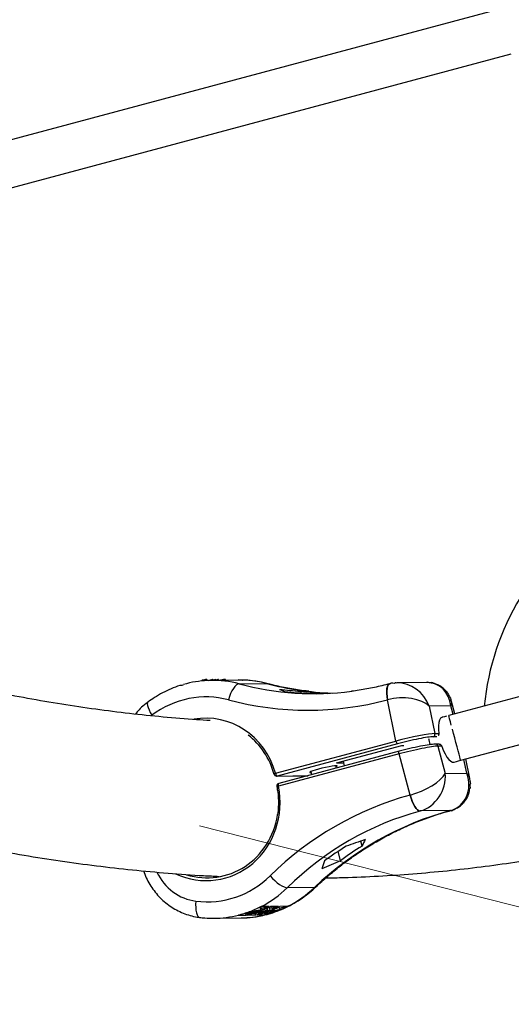
# Model space of a CAD drawing. Units: centimetres. Extents: x -2857 to 5143, y -2490 to 3310.
# Drawn here: x 821 to 840, y 531 to 569 of the extents above; entities that cross this region are included whole.
import ezdxf

# ---------------------------------------------------------------- set-up
doc = ezdxf.new("R2010")
doc.units = ezdxf.units.CM
doc.header["$MEASUREMENT"] = 0
doc.linetypes.add('GESTRICHELT_2', pattern=[165, 120, -45])
for name, color, linetype in [('LINARIUM_Nr_Pióra__7', 7, 'Continuous'), ('LINARIUM_WYMIAR', 7, 'Continuous'), ('LINARIUM_WYMIAR_Nr_Pióra__1', 7, 'Continuous')]:
    doc.layers.add(name, color=color, linetype=linetype)
doc.styles.add('GENERATED_STYLE_1', font='arial.ttf')
doc.dimstyles.new('GENERATED_STYLE__3', dxfattribs={"dimtxt": 30, "dimasz": 31.656281, "dimexe": 0.18, "dimexo": 0, "dimgap": 0.09, "dimtad": 1, "dimdec": 3, "dimlfac": 0.01, "dimzin": 0, "dimdsep": 46, "dimtxsty": 'GENERATED_STYLE_1', "dimblk": 'ARROWHEAD_2', "dimblk1": 'ARROWHEAD_2', "dimblk2": 'ARROWHEAD_2', "dimcen": 0.09, "dimclrd": 1, "dimclre": 1, "dimclrt": 1, "dimadec": 0, "dimazin": 0, "dimtfac": 1, "dimtdec": 4, "dimtmove": 0, "dimatfit": 3, "dimfxl": 0, "dimtolj": 1, "dimtzin": 0, "dimarcsym": 0})
doc.dimstyles.new('GENERATED_STYLE__9', dxfattribs={"dimtxt": 30, "dimasz": 79.140701, "dimexe": 0.18, "dimexo": 0, "dimgap": 0.09, "dimtad": 1, "dimdec": 3, "dimlfac": 0.01, "dimzin": 0, "dimdsep": 46, "dimtxsty": 'GENERATED_STYLE_1', "dimblk": 'ARROWHEAD_2', "dimblk1": 'ARROWHEAD_2', "dimblk2": 'ARROWHEAD_2', "dimcen": 0.09, "dimclrd": 1, "dimclre": 1, "dimclrt": 1, "dimadec": 0, "dimazin": 0, "dimtfac": 1, "dimtdec": 4, "dimtmove": 0, "dimatfit": 3, "dimfxl": 0, "dimtolj": 1, "dimtzin": 0, "dimarcsym": 0})

# ---------------------------------------------------------------- blocks, each defined once
blk = doc.blocks.new('*D9')
at = {"layer": 'LINARIUM_WYMIAR', "color": 1, "linetype": 'Continuous', "lineweight": 18}
for p, q in [((1407.163, 738.954), (1073.649, 1072.468)), ((1391.298, 737.815), (1378.849, 784.273)), ((1385.073, 761.044), (1399.476, 775.446)), ((805.477, 181.447), (1385.073, 761.044)), ((827.567, 159.357), (494.053, 492.871)), ((799.253, 204.676), (811.701, 158.218)), ((791.074, 167.045), (805.477, 181.447))]:
    blk.add_line(p, q, dxfattribs=at)
at = {"layer": 'LINARIUM_WYMIAR', "color": 1, "lineweight": 18, "insert": (1054.764, 439.22), "char_height": 30, "attachment_point": 7, "rotation": 45, "style": 'GENERATED_STYLE_1'}
blk.add_mtext('\\A1;{\\fArial CE|b0|i0|c238|p34;8,197}', dxfattribs=at)
blk = doc.blocks.new('ARROWHEAD_2')
at = {"color": 0, "linetype": 'Continuous', "lineweight": 0}
for p, q in [((-0.37813, -0.655), (0.37813, 0.655)), ((0, 0), (-1, 0))]:
    blk.add_line(p, q, dxfattribs=at)
blk = doc.blocks.new('*D10')
at = {"layer": 'LINARIUM_WYMIAR', "color": 1, "linetype": 'Continuous', "lineweight": 18}
for p, q in [((845.298, 551.187), (850.835, 531.586)), ((820.772, 523.093), (880.899, 540.079)), ((874.147, 525.677), (827.524, 537.495)), ((850.835, 531.586), (891.61, 387.253)), ((861.547, 378.76), (921.673, 395.746)), ((868.299, 393.163), (914.921, 381.344)), ((891.61, 387.253), (897.148, 367.652))]:
    blk.add_line(p, q, dxfattribs=at)
at = {"layer": 'LINARIUM_WYMIAR', "color": 1, "lineweight": 18, "insert": (863.053, 510.411), "char_height": 30, "attachment_point": 7, "rotation": 285.7753, "style": 'GENERATED_STYLE_1'}
blk.add_mtext('\\A1;{\\fArial CE|b0|i0|c238|p34;1,500}', dxfattribs=at)
blk = doc.blocks.new('*D23')
at = {"layer": 'LINARIUM_WYMIAR', "color": 1, "linetype": 'Continuous', "lineweight": 18}
for p, q in [((137.103, 935.165), (-149.009, 649.507)), ((81.834, 879.984), (45.856, 916.019)), ((139.919, 895.498), (23.75, 864.47)), ((880.199, 80.35), (81.834, 879.984)), ((935.467, 135.531), (649.356, -150.127)), ((822.114, 64.835), (938.284, 95.864)), ((916.177, 44.315), (880.199, 80.35))]:
    blk.add_line(p, q, dxfattribs=at)
at = {"layer": 'LINARIUM_WYMIAR', "color": 1, "lineweight": 18, "insert": (442.046, 527.691), "char_height": 30, "attachment_point": 7, "rotation": 314.9545, "style": 'GENERATED_STYLE_1'}
blk.add_mtext('\\A1;{\\fArial CE|b0|i0|c238|p34;11,300}', dxfattribs=at)
blk = doc.blocks.new('*D24')
at = {"layer": 'LINARIUM_WYMIAR', "color": 1, "linetype": 'Continuous', "lineweight": 18}
for p, q in [((129.363, 1126.12), (-248.051, 755.885)), ((73.61, 1071.428), (37.951, 1107.778)), ((131.829, 1086.43), (15.391, 1056.426)), ((1068.754, 56.989), (73.61, 1071.428)), ((1124.506, 111.68), (747.093, -258.554)), ((1010.534, 41.987), (1126.973, 71.991)), ((1104.413, 20.638), (1068.754, 56.989))]:
    blk.add_line(p, q, dxfattribs=at)
at = {"layer": 'LINARIUM_WYMIAR', "color": 1, "lineweight": 18, "insert": (539.546, 605.025), "char_height": 30, "attachment_point": 7, "rotation": 314.4499, "style": 'GENERATED_STYLE_1'}
blk.add_mtext('\\A1;{\\fArial CE|b0|i0|c238|p34;14,20}', dxfattribs=at)

msp = doc.modelspace()

# ---------------------------------------------------------------- linework, layer by layer
at = {"layer": 'LINARIUM_Nr_Pióra__7', "linetype": 'Continuous'}
for p, q in [((839.1874, 569.2506), (794.6794, 557.3247)), ((795.1453, 555.586), (839.6533, 567.5119)), ((845.9581, 544.1212), (837.2191, 541.7796)), ((827.6202, 543.1494), (827.6108, 543.1424)), ((827.6161, 543.1199), (827.6108, 543.1424)), ((827.6269, 543.1211), (827.6202, 543.1494)), ((827.8075, 543.1404), (827.798, 543.181)), ((827.8186, 543.1416), (827.8069, 543.1909)), ((827.8473, 543.1443), (827.8383, 543.1437)), ((828.0318, 543.1802), (827.8497, 543.1289)), ((827.9363, 543.1443), (827.8776, 543.1437)), ((829.0354, 543.1606), (827.9969, 543.1488)), ((828.0503, 543.1804), (828.0318, 543.1802)), ((828.0391, 543.1493), (828.0318, 543.1802)), ((828.0576, 543.1495), (828.0503, 543.1804)), ((828.1441, 543.1815), (828.0548, 543.1613)), ((828.1514, 543.1506), (828.1441, 543.1815)), ((828.1482, 543.1815), (828.1441, 543.1815)), ((828.1555, 543.1506), (828.1482, 543.1815)), ((828.2417, 543.1826), (828.1533, 543.16)), ((828.2601, 543.1828), (828.2417, 543.1826)), ((828.249, 543.1517), (828.2417, 543.1826)), ((828.2675, 543.1519), (828.2601, 543.1828)), ((828.4596, 543.1851), (828.3388, 543.1527)), ((828.515, 543.1857), (828.4596, 543.1851)), ((828.4669, 543.1542), (828.4596, 543.1851)), ((828.5223, 543.1548), (828.515, 543.1857)), ((828.5376, 543.155), (828.5281, 543.1951)), ((828.8999, 542.9129), (828.842, 542.8365)), ((828.9583, 542.9693), (828.8999, 542.9129)), ((829.015, 543.0036), (828.9583, 542.9693)), ((829.0682, 543.0146), (829.015, 543.0036)), ((829.0682, 543.0146), (830.1282, 543.0267)), ((830.1476, 543.0247), (830.1282, 543.0267)), ((834.8159, 542.8357), (834.8346, 542.9122)), ((834.8371, 542.9128), (834.8188, 542.8365)), ((834.8346, 542.9122), (834.8623, 542.9689)), ((834.8645, 542.9695), (834.8371, 542.9128)), ((834.8623, 542.9689), (834.8981, 543.004)), ((834.8999, 543.0045), (834.8645, 542.9695)), ((834.8981, 543.004), (834.9204, 543.0134)), ((834.922, 543.0139), (834.8999, 543.0045)), ((836.3549, 543.0646), (835.2042, 543.0516)), ((828.6905, 542.5161), (828.6532, 542.3914)), ((828.7354, 542.6346), (828.6905, 542.5161)), ((828.7865, 542.7426), (828.7354, 542.6346)), ((828.842, 542.8365), (828.7865, 542.7426)), ((831.4521, 542.7271), (831.4679, 542.6601)), ((832.4458, 542.6483), (832.4478, 542.64)), ((834.807, 542.7421), (834.8159, 542.8357)), ((834.808, 542.6346), (834.807, 542.7421)), ((834.8191, 542.5169), (834.808, 542.6346)), ((834.8188, 542.8365), (834.8101, 542.7429)), ((834.8101, 542.7429), (834.8114, 542.6355)), ((834.8114, 542.6355), (834.8226, 542.5178)), ((834.8397, 542.393), (834.8191, 542.5169)), ((834.8226, 542.5178), (834.8434, 542.3939)), ((825.5, 542.2779), (825.4933, 542.2317)), ((825.4933, 542.2317), (825.5018, 542.1684)), ((825.5185, 542.3034), (825.5, 542.2779)), ((825.5018, 542.1684), (825.5253, 542.0904)), ((825.5253, 542.0904), (825.5629, 542.0003)), ((834.8434, 542.3939), (834.8397, 542.393)), ((835.1673, 540.7896), (834.8397, 542.393)), ((837.301, 542.1548), (836.4638, 542.1453)), ((836.4638, 542.1453), (836.6819, 541.0779)), ((837.3894, 541.8252), (837.301, 542.1548)), ((837.4593, 541.844), (837.3304, 542.3249)), ((837.6849, 540.041), (846.424, 542.3826)), ((825.5629, 542.0003), (825.6133, 541.9012)), ((825.6133, 541.9012), (825.6749, 541.7965)), ((836.9552, 541.7088), (836.9018, 541.6741)), ((836.9587, 541.7098), (836.9552, 541.7088)), ((836.9669, 541.712), (836.9587, 541.7098)), ((837.0507, 541.7345), (836.9669, 541.712)), ((837.1348, 541.757), (837.0507, 541.7345)), ((837.2218, 541.7696), (837.2191, 541.7796)), ((837.2336, 541.7255), (837.2218, 541.7696)), ((837.2543, 541.648), (837.2336, 541.7255)), ((837.5057, 541.8564), (837.4573, 541.8511)), ((836.8159, 541.3854), (836.8157, 541.2403)), ((836.8307, 541.5091), (836.8159, 541.3854)), ((836.8597, 541.6066), (836.8307, 541.5091)), ((836.9018, 541.6741), (836.8597, 541.6066)), ((837.2832, 541.5404), (837.2543, 541.648)), ((837.3189, 541.4069), (837.2832, 541.5404)), ((836.7512, 540.9581), (836.614, 540.9565)), ((836.6819, 541.0779), (836.8303, 541.0795)), ((836.8157, 541.2403), (836.8303, 541.0795)), ((837.4051, 541.0853), (837.3601, 541.2531)), ((837.452, 540.9103), (837.4051, 541.0853)), ((830.4838, 539.5347), (835.1673, 540.7896)), ((835.2273, 540.6846), (830.5438, 539.4296)), ((832.8533, 539.9357), (835.3948, 540.6166)), ((835.3948, 540.6166), (835.4739, 540.6175)), ((836.4531, 540.8302), (836.4444, 540.8776)), ((836.4939, 540.6536), (836.4531, 540.8302)), ((836.7009, 540.6684), (836.6828, 540.6655)), ((836.7045, 540.6685), (836.7009, 540.6684)), ((836.8427, 540.6701), (836.7045, 540.6685)), ((836.9449, 540.5946), (836.7964, 540.5929)), ((836.7964, 540.5929), (837.0823, 539.5262)), ((836.9449, 540.5946), (837.0061, 540.4343)), ((837.4989, 540.7353), (837.452, 540.9103)), ((837.5439, 540.5674), (837.4989, 540.7353)), ((837.5851, 540.4136), (837.5439, 540.5674)), ((835.2859, 540.2878), (830.6023, 539.0328)), ((835.293, 540.3932), (830.6095, 539.1382)), ((835.277, 540.3457), (835.2775, 540.3618)), ((835.2783, 540.3274), (835.277, 540.3457)), ((835.2775, 540.3618), (835.2798, 540.3752)), ((835.2813, 540.3078), (835.2783, 540.3274)), ((835.2798, 540.3752), (835.2838, 540.3852)), ((835.2859, 540.2878), (835.2813, 540.3078)), ((835.2838, 540.3852), (835.2893, 540.3914)), ((835.7152, 538.6856), (835.2859, 540.2878)), ((835.293, 540.3932), (835.296, 540.3936)), ((837.0061, 540.4343), (837.0745, 540.29)), ((837.0745, 540.29), (837.1476, 540.1673)), ((837.1476, 540.1673), (837.2224, 540.071)), ((837.6208, 540.2802), (837.5851, 540.4136)), ((837.6497, 540.1725), (837.6208, 540.2802)), ((837.6704, 540.0951), (837.6497, 540.1725)), ((832.5628, 539.79), (832.4287, 539.762)), ((832.6822, 539.8117), (832.5628, 539.79)), ((832.7788, 539.8256), (832.6822, 539.8117)), ((832.8458, 539.8308), (832.7788, 539.8256)), ((832.8505, 539.7387), (832.8289, 539.8302)), ((832.8375, 539.7936), (832.8757, 539.8139)), ((832.8789, 539.8268), (832.8458, 539.8308)), ((832.8533, 539.9357), (833.1433, 539.9389)), ((832.8757, 539.8139), (832.8789, 539.8268)), ((833.1425, 539.9431), (833.1305, 540.0099)), ((833.1686, 539.824), (833.1425, 539.9431)), ((837.2224, 540.071), (837.2959, 540.0048)), ((837.2959, 540.0048), (837.3654, 539.9715)), ((837.3654, 539.9715), (837.4246, 539.9712)), ((837.4236, 539.9709), (837.4328, 539.9734)), ((837.4328, 539.9734), (837.5166, 539.9958)), ((837.5166, 539.9958), (837.6007, 540.0184)), ((837.6007, 540.0184), (837.6849, 540.041)), ((837.6822, 540.051), (837.6704, 540.0951)), ((837.6849, 540.041), (837.6822, 540.051)), ((837.9195, 539.5357), (837.8095, 540.0743)), ((838.0374, 539.3306), (837.8815, 540.0936)), ((830.4263, 539.5045), (830.4245, 539.5002)), ((830.4316, 539.5097), (830.4263, 539.5045)), ((830.4405, 539.5155), (830.4316, 539.5097)), ((830.4525, 539.5218), (830.4405, 539.5155)), ((830.4671, 539.5283), (830.4525, 539.5218)), ((830.4838, 539.5347), (830.4671, 539.5283)), ((830.522, 539.4266), (831.7374, 539.4405)), ((830.522, 539.4266), (830.5265, 539.4268)), ((830.5265, 539.4268), (830.5438, 539.4296)), ((830.5438, 539.4296), (831.7481, 539.4433)), ((831.8176, 539.58), (831.8143, 539.5672)), ((831.8143, 539.5672), (831.8474, 539.5632)), ((831.8568, 539.6009), (831.8176, 539.58)), ((831.8474, 539.5632), (831.8643, 539.5638)), ((831.8557, 539.6004), (831.8841, 539.4798)), ((831.9295, 539.6282), (831.8568, 539.6009)), ((832.0306, 539.6602), (831.9295, 539.6282)), ((832.1532, 539.6948), (832.0306, 539.6602)), ((832.289, 539.7295), (832.1532, 539.6948)), ((832.4287, 539.762), (832.289, 539.7295)), ((837.0823, 539.5262), (837.9195, 539.5357)), ((830.5935, 539.0907), (830.594, 539.1069)), ((830.5947, 539.0725), (830.5935, 539.0907)), ((830.594, 539.1069), (830.5963, 539.1203)), ((830.5977, 539.0529), (830.5947, 539.0725)), ((830.5963, 539.1203), (830.6003, 539.1303)), ((830.6023, 539.0328), (830.5977, 539.0529)), ((830.6003, 539.1303), (830.6057, 539.1365)), ((835.7152, 538.6856), (835.7188, 538.6866)), ((835.753, 538.5621), (835.7152, 538.6856)), ((835.7188, 538.6866), (835.7565, 538.5631)), ((835.7974, 538.445), (835.753, 538.5621)), ((835.7565, 538.5631), (835.8008, 538.4459)), ((835.8469, 538.3382), (835.7974, 538.445)), ((835.8008, 538.4459), (835.8501, 538.3391)), ((835.8998, 538.2455), (835.8469, 538.3382)), ((835.8501, 538.3391), (835.9027, 538.2463)), ((835.9544, 538.17), (835.8998, 538.2455)), ((835.9027, 538.2463), (835.9569, 538.1707)), ((836.0086, 538.1143), (835.9544, 538.17)), ((835.9569, 538.1707), (836.0108, 538.1149)), ((836.0607, 538.0803), (836.0086, 538.1143)), ((836.0108, 538.1149), (836.0626, 538.0808)), ((836.109, 538.0692), (836.0607, 538.0803)), ((836.0626, 538.0808), (836.1104, 538.0696)), ((836.1104, 538.0696), (836.109, 538.0692)), ((837.2699, 538.0827), (836.1104, 538.0696)), ((837.2896, 538.0853), (837.2685, 538.0824)), ((837.2685, 538.0824), (837.2699, 538.0827)), ((837.2699, 538.0827), (837.2911, 538.0857)), ((833.8487, 536.7074), (833.8029, 536.9011)), ((833.0082, 536.1372), (832.9222, 536.5012)), ((830.2699, 535.5449), (830.359, 535.45)), ((830.359, 535.45), (830.4531, 535.3606)), ((830.4531, 535.3606), (830.5488, 535.2797)), ((830.5488, 535.2797), (830.6428, 535.2102)), ((830.6428, 535.2102), (830.732, 535.1545)), ((830.732, 535.1545), (830.8131, 535.1145)), ((830.8131, 535.1145), (830.8833, 535.0916)), ((830.8833, 535.0916), (830.9403, 535.0866)), ((832.0003, 535.0987), (830.9403, 535.0866)), ((832.0003, 535.0987), (832.0346, 535.1047)), ((832.0346, 535.1047), (832.0415, 535.1098)), ((827.3825, 534.5649), (827.3757, 534.4379)), ((827.3757, 534.4379), (827.3771, 534.3173)), ((827.3771, 534.3173), (827.3868, 534.2075)), ((827.3868, 534.2075), (827.4042, 534.1122)), ((827.4042, 534.1122), (827.4289, 534.0346)), ((829.3443, 534.0227), (829.3204, 534.1239)), ((829.3481, 534.1192), (829.3611, 534.064)), ((829.3804, 534.0734), (829.3604, 534.0748)), ((829.4203, 534.0739), (829.3804, 534.0734)), ((829.9486, 534.2155), (829.4203, 534.0739)), ((829.4312, 534.0879), (829.4561, 534.0882)), ((829.437, 534.1468), (829.4462, 534.1078)), ((829.4506, 534.1115), (829.4561, 534.0882)), ((829.4561, 534.0882), (829.6255, 534.1336)), ((829.5679, 534.1992), (829.5823, 534.1382)), ((829.6255, 534.1336), (829.6131, 534.1334)), ((829.6431, 534.0927), (829.6469, 534.0765)), ((829.6469, 534.0765), (830.1481, 534.2177)), ((829.6496, 534.0765), (829.6469, 534.0765)), ((830.1674, 534.1936), (829.6496, 534.0765)), ((829.6621, 534.2408), (829.678, 534.1739)), ((829.6675, 534.148), (829.6796, 534.1481)), ((829.675, 534.1679), (829.6796, 534.1481)), ((829.6796, 534.1481), (829.8761, 534.2007)), ((829.7136, 534.0269), (829.6992, 534.0877)), ((829.806, 534.1163), (830.26, 534.219)), ((830.1665, 534.2179), (829.806, 534.1163)), ((829.8103, 534.1128), (829.8184, 534.0784)), ((829.8184, 534.0784), (830.1674, 534.1936)), ((829.8211, 534.0784), (829.8184, 534.0784)), ((830.3764, 534.2203), (829.8211, 534.0784)), ((829.8761, 534.2007), (829.8499, 534.2004)), ((829.8704, 534.3118), (829.9257, 534.3125)), ((829.8704, 534.3118), (829.8933, 534.2148)), ((829.8933, 534.2148), (829.9486, 534.2155)), ((829.9143, 534.3518), (829.9236, 534.3514)), ((830.231, 534.3549), (829.9236, 534.3514)), ((829.9257, 534.3125), (829.9486, 534.2155)), ((829.9316, 534.2877), (830.1804, 534.3544)), ((829.9573, 534.1178), (830.3579, 534.2201)), ((830.2642, 534.219), (829.9573, 534.1178)), ((830.0626, 534.1131), (830.0733, 534.0678)), ((830.0826, 534.0319), (830.0713, 534.0798)), ((830.109, 534.1287), (830.1155, 534.1013)), ((830.1155, 534.1013), (830.1646, 534.1102)), ((830.1329, 534.2822), (830.1481, 534.2177)), ((830.1481, 534.2177), (830.1665, 534.2179)), ((830.1495, 534.2899), (830.1665, 534.2179)), ((830.1563, 534.1452), (830.1646, 534.1102)), ((830.175, 534.3019), (830.2371, 534.316)), ((830.2201, 534.1686), (830.2338, 534.1107)), ((830.2371, 534.316), (830.2413, 534.316)), ((830.2371, 534.316), (830.26, 534.219)), ((830.2413, 534.316), (830.2642, 534.219)), ((830.2464, 534.2945), (830.335, 534.3171)), ((830.26, 534.219), (830.2642, 534.219)), ((830.2743, 534.1893), (830.2886, 534.1289)), ((830.6002, 534.3591), (830.2837, 534.3555)), ((830.3002, 534.1996), (830.3136, 534.1426)), ((830.335, 534.3171), (830.3535, 534.3173)), ((830.335, 534.3171), (830.3579, 534.2201)), ((830.3535, 534.3173), (830.3764, 534.2203)), ((830.356, 534.3067), (830.5497, 534.3586)), ((830.3579, 534.2201), (830.3764, 534.2203)), ((830.4212, 534.2501), (830.4359, 534.1878)), ((830.5842, 534.1965), (830.5401, 534.1892)), ((830.6145, 534.3238), (830.6256, 534.3213)), ((830.6145, 534.3238), (830.6374, 534.2268)), ((830.6519, 534.2123), (830.6233, 534.3336)), ((830.6344, 534.2865), (830.9189, 534.3627)), ((830.9694, 534.3638), (830.642, 534.2194)), ((830.9603, 534.3632), (830.653, 534.3597)), ((830.9603, 534.3632), (830.9694, 534.3638)), ((827.4289, 534.0346), (827.46, 533.9775)), ((827.46, 533.9775), (827.4964, 533.9429)), ((827.4964, 533.9429), (827.5261, 533.9324)), ((828.1021, 533.8994), (829.1406, 533.9112)), ((829.0394, 534.0193), (829.0276, 534.0199)), ((829.0394, 534.0193), (829.3443, 534.0227)), ((829.3971, 534.0233), (829.7136, 534.0269)), ((829.7663, 534.0275), (830.0712, 534.031)), ((830.0826, 534.0319), (830.0712, 534.031))]:
    msp.add_line(p, q, dxfattribs=at)
for centre, radius, start, end in [((848.5558, 541.1882), 10, 123.19487, 174.47934), ((832.2492, 554.2258), 11.5921, 263.0009, 267.92938), ((832.8644, 554.2274), 11.5867, 262.99881, 267.92969), ((836.5848, 541.0526), 0.1004, 286.95073, 14.59989), ((835.2983, 540.7948), 0.1311, 182.23446, 237.17803), ((836.7037, 540.5739), 0.0946, 11.54631, 89.52093), ((830.5208, 539.5266), 0.1, 195.88071, 270.65143), ((830.6149, 539.5399), 0.1312, 182.26068, 237.15777), ((830.6354, 539.0417), 0.1, 105, 190.73762), ((830.4893, 539.5647), 0.5438, 275.05188, 282.00386), ((839.6916, 526.2783), 12.2609, 121.78568, 126.53323), ((840.3122, 526.2772), 12.2706, 121.78631, 126.53021), ((828.3514, 538.0185), 4.1173, 283.95471, 291.96929), ((828.3964, 538.0439), 4.1432, 283.97682, 297.09945), ((828.7216, 538.0195), 4.1139, 283.95261, 290.4415), ((828.7718, 538.0283), 4.1225, 283.95994, 291.76204), ((828.3298, 538.0743), 4.1771, 292.77626, 297.07423), ((828.6638, 538.1527), 4.2592, 293.60634, 297.04175), ((828.7523, 538.0776), 4.1755, 292.85657, 297.0778)]:
    msp.add_arc(centre, radius, start, end, dxfattribs=at)
for centre, major_axis, ratio, start_param, end_param in [((827.9321, 538.5228), (-0.7811, -4.5694), 0.9257421, 3.0568819, 3.3228681), ((829.2054, 538.5373), (1.0341, -4.5209), 0.9370385, 2.6889407, 2.9411592), ((832.3855, 555.8404), (-2.6912, -12.9744), 0.922199, 6.2305247, 6.5910228), ((832.6894, 555.8439), (3.5939, -12.7646), 0.9357214, 5.7840993, 5.9903853), ((835.3746, 541.8534), (0.8214, -0.9604), 0.8721975, 1.1759414, 2.5146639), ((836.2118, 541.8629), (-0.5885, -1.0943), 0.8439562, 2.2421502, 3.5779137), ((827.6729, 538.5792), (-0.7656, -3.8622), 0.9231486, 3.080926, 3.9329712), ((835.6794, 555.8779), (-20.2007, -2.3223), 0.6446293, 1.245374, 1.2865842), ((829.3955, 555.8064), (2.2645, -13.161), 0.3360746, 6.0630479, 6.1042582), ((834.4486, 555.8639), (-20.2007, -2.3223), 0.6446293, 1.3672063, 1.392974), ((830.6263, 555.8204), (2.2645, -13.161), 0.3360746, 6.1848803, 6.1978562), ((835.3746, 541.8534), (-1.2133, -0.0324), 0.5048584, 3.5845544, 5.1520195), ((832.1263, 555.8968), (-2.7123, -13.6824), 0.9231486, 6.2225186, 6.706319), ((836.2118, 541.8629), (-1.1112, -0.4831), 0.3519109, 2.7399804, 3.0890463), ((827.6832, 538.5284), (-0.6144, -3.0996), 0.9231486, 2.0768296, 3.4842299), ((827.7203, 538.5204), (-0.6115, -2.9984), 0.9225637, 2.0818064, 2.7171046), ((835.5927, 540.786), (-1.1691, -0.2727), 0.088892, 3.4931499, 5.0639462), ((835.6156, 540.689), (-1.0711, -0.2527), 0.0821384, 3.493133, 5.0639294), ((835.7072, 540.301), (-1.1677, -0.2786), 0.0753044, 3.4927358, 5.0635322), ((835.6843, 540.398), (-1.0711, -0.2527), 0.0821384, 3.493133, 5.0639294), ((835.993, 539.2344), (-1.1112, -0.4831), 0.3519109, 1.1725153, 2.7399804), ((835.993, 539.2344), (-0.5885, -1.0943), 0.8439562, 0.6746851, 2.2421502), ((836.8303, 539.2439), (0.8214, -0.9604), 0.8721975, 5.8916616, 7.4591267), ((836.8303, 539.2439), (-1.2133, -0.0324), 0.5048584, 3.2314659, 3.5845544), ((827.6872, 538.5115), (0.8184, -3.0543), 0.9361168, 5.6275891, 7.774533), ((839.3713, 525.2148), (3.6126, -13.4825), 0.9361168, 3.1450437, 3.628844), ((827.7203, 538.5204), (0.8158, -2.9518), 0.9358766, 5.7509041, 7.3989493), ((839.6026, 525.2768), (3.5939, -12.7646), 0.9357214, 3.133209, 3.6170094), ((839.9065, 525.2803), (-2.6912, -12.9744), 0.922199, 3.5796344, 4.0634348), ((841.6657, 525.3003), (-20.2007, -2.3223), 0.6446293, 5.0281924, 5.0677792), ((837.8434, 525.2568), (2.2645, -13.161), 0.3360746, 3.562681, 3.6022678), ((842.8965, 525.3143), (-20.2007, -2.3223), 0.6446293, 5.1484013, 5.1896115), ((836.6126, 525.2428), (2.2645, -13.161), 0.3360746, 3.6828899, 3.7241002), ((827.5447, 536.5501), (0.5196, -1.9392), 0.9361168, 4.9114629, 5.9183914), ((827.7008, 538.4608), (1.0197, -3.8057), 0.9361168, 5.9183914, 6.7704367), ((827.9321, 538.5228), (1.0341, -4.5209), 0.9370385, 0.2348541, 0.5218508), ((829.2054, 538.5373), (-0.7811, -4.5694), 0.9257421, 0.6027953, 0.8897919), ((827.9321, 538.5228), (1.0341, -4.5209), 0.9370385, 6.079495, 6.3004866), ((829.2054, 538.5373), (-0.7811, -4.5694), 0.9257421, 0.1675077, 0.3852424)]:
    msp.add_ellipse(centre, major_axis=major_axis, ratio=ratio, start_param=start_param, end_param=end_param, dxfattribs=at)
for points, knots in [([(827.9357, 541.5868), (827.7611, 541.5965), (827.5864, 541.6062), (827.4113, 541.6174), (826.9796, 541.6451), (826.5453, 541.6822), (826.11, 541.7231), (825.6753, 541.7641), (825.2395, 541.8089), (824.8023, 541.8591), (824.3656, 541.9092), (823.9275, 541.9647), (823.4881, 542.0251), (823.0493, 542.0855), (822.6091, 542.1509), (822.1676, 542.2213), (821.7267, 542.2916), (821.2845, 542.367), (820.8409, 542.4474), (820.3979, 542.5277), (819.9535, 542.6131), (819.5079, 542.7035), (819.0628, 542.7938), (818.6164, 542.8892), (818.1688, 542.9896), (817.7216, 543.0898), (817.2732, 543.1951), (816.8235, 543.3055), (816.3743, 543.4157), (815.9238, 543.531), (815.4721, 543.6512), (815.0209, 543.7714), (814.5684, 543.8966), (814.1147, 544.0268), (813.6615, 544.1569), (813.207, 544.292), (812.7513, 544.4322), (812.2961, 544.5722), (811.8396, 544.7172), (811.382, 544.8672), (810.9248, 545.0172), (810.4664, 545.1721), (810.0068, 545.332), (809.5476, 545.4918), (809.0872, 545.6567), (808.6257, 545.8265), (808.1645, 545.9962), (807.7022, 546.1709), (807.2388, 546.3507), (806.7757, 546.5302), (806.3115, 546.7148), (805.8462, 546.9044), (805.3812, 547.0939), (804.9151, 547.2884), (804.4479, 547.4878), (803.981, 547.6872), (803.513, 547.8915), (803.044, 548.1008), (802.5752, 548.31), (802.1054, 548.5242), (801.6345, 548.7434), (801.1639, 548.9624), (800.6922, 549.1865), (800.2196, 549.4155), (799.7471, 549.6444), (799.2737, 549.8783), (798.7992, 550.1171), (798.325, 550.3558), (797.8497, 550.5995), (797.3735, 550.8483), (796.8975, 551.097), (796.4204, 551.3508), (795.9426, 551.6089), (795.4649, 551.8669), (794.9864, 552.1291), (794.5064, 552.3989), (794.1892, 552.5773), (793.8714, 552.759), (793.5536, 552.9407)], [0, 0, 0, 0, 1, 1, 1, 2, 2, 2, 3, 3, 3, 4, 4, 4, 5, 5, 5, 6, 6, 6, 7, 7, 7, 8, 8, 8, 9, 9, 9, 10, 10, 10, 11, 11, 11, 12, 12, 12, 13, 13, 13, 14, 14, 14, 15, 15, 15, 16, 16, 16, 17, 17, 17, 18, 18, 18, 19, 19, 19, 20, 20, 20, 21, 21, 21, 22, 22, 22, 23, 23, 23, 24, 24, 24, 25, 25, 25, 26, 26, 26, 26]), ([(787.5989, 549.4522), (787.8151, 549.3201), (788.0313, 549.1881), (788.2473, 549.0576), (788.7558, 548.7505), (789.2634, 548.4525), (789.7705, 548.1584), (790.2775, 547.8643), (790.7841, 547.5741), (791.2901, 547.2892), (791.7959, 547.0044), (792.3012, 546.7249), (792.8059, 546.4504), (793.3104, 546.1759), (793.8143, 545.9063), (794.3177, 545.6418), (794.8209, 545.3773), (795.3235, 545.118), (795.8255, 544.8636), (796.3273, 544.6093), (796.8285, 544.3601), (797.3291, 544.1159), (797.8295, 543.8718), (798.3292, 543.6328), (798.8284, 543.3988), (799.3273, 543.1649), (799.8256, 542.936), (800.3232, 542.7123), (800.8206, 542.4886), (801.3173, 542.27), (801.8134, 542.0565), (802.3093, 541.8431), (802.8044, 541.6347), (803.2989, 541.4315), (803.7932, 541.2283), (804.2867, 541.0303), (804.7796, 540.8373), (805.2721, 540.6445), (805.764, 540.4567), (806.2552, 540.2741), (806.746, 540.0915), (807.2362, 539.9141), (807.7256, 539.7418), (808.2147, 539.5696), (808.7031, 539.4025), (809.1908, 539.2405), (809.6781, 539.0787), (810.1646, 538.9219), (810.6504, 538.7703), (811.1359, 538.6188), (811.6206, 538.4724), (812.1045, 538.3312), (812.588, 538.19), (813.0708, 538.054), (813.5528, 537.9232), (814.0344, 537.7924), (814.5152, 537.6668), (814.9952, 537.5463), (815.4747, 537.426), (815.9535, 537.3108), (816.4315, 537.2007), (816.909, 537.0907), (817.3856, 536.9859), (817.8615, 536.8862), (818.3369, 536.7866), (818.8115, 536.6922), (819.2852, 536.6029), (819.7585, 536.5137), (820.2309, 536.4296), (820.7024, 536.3508), (821.1735, 536.272), (821.6437, 536.1983), (822.1129, 536.1298), (822.5817, 536.0614), (823.0497, 535.9982), (823.5167, 535.94), (823.9832, 535.882), (824.4488, 535.8289), (824.9135, 535.7814), (825.3776, 535.7339), (825.8408, 535.6919), (826.3032, 535.6539), (826.7652, 535.6159), (827.2264, 535.582), (827.6858, 535.5574), (827.8862, 535.5467), (828.0863, 535.5378), (828.2864, 535.5289)], [0, 0, 0, 0, 1, 1, 1, 2, 2, 2, 3, 3, 3, 4, 4, 4, 5, 5, 5, 6, 6, 6, 7, 7, 7, 8, 8, 8, 9, 9, 9, 10, 10, 10, 11, 11, 11, 12, 12, 12, 13, 13, 13, 14, 14, 14, 15, 15, 15, 16, 16, 16, 17, 17, 17, 18, 18, 18, 19, 19, 19, 20, 20, 20, 21, 21, 21, 22, 22, 22, 23, 23, 23, 24, 24, 24, 25, 25, 25, 26, 26, 26, 27, 27, 27, 28, 28, 28, 29, 29, 29, 29]), ([(826.8734, 542.976), (826.9005, 542.9489), (826.7994, 542.9562), (826.7626, 542.9452), (826.6468, 542.9108), (826.5335, 542.8663), (826.4217, 542.8183), (826.3097, 542.7702), (826.1993, 542.7185), (826.0909, 542.6621), (825.9824, 542.6056), (825.8759, 542.5443), (825.7726, 542.4777), (825.6864, 542.4221), (825.6024, 542.3627), (825.5185, 542.3034)], [0, 0, 0, 0, 1, 1, 1, 2, 2, 2, 3, 3, 3, 4, 4, 4, 5, 5, 5, 5]), ([(827.8383, 543.1437), (827.6824, 543.1315), (827.5266, 543.1194), (827.3727, 543.0939), (827.217, 543.0681), (827.0633, 543.0286), (826.9096, 542.9892)], [0, 0, 0, 0, 1, 1, 1, 2, 2, 2, 2]), ([(827.798, 543.181), (827.8047, 543.1743), (827.7556, 543.1877), (827.7653, 543.178), (827.775, 543.1683), (827.7016, 543.183), (827.7152, 543.1694), (827.7365, 543.1481), (827.5966, 543.173), (827.6202, 543.1494)], [0, 0, 0, 0, 1, 1, 1, 2, 2, 2, 3, 3, 3, 3]), ([(828.5288, 543.1825), (828.5296, 543.1825), (828.5294, 543.1845), (828.5297, 543.1842), (828.5309, 543.183), (828.5098, 543.1908), (828.515, 543.1857)], [0, 0, 0, 0, 1, 1, 1, 2, 2, 2, 2]), ([(830.1477, 543.0247), (830.0796, 543.0413), (830.0114, 543.0579), (829.9429, 543.0724), (829.8233, 543.0977), (829.7026, 543.1165), (829.5814, 543.1313), (829.4604, 543.1461), (829.3389, 543.1569), (829.2174, 543.1587)], [0, 0, 0, 0, 1, 1, 1, 2, 2, 2, 3, 3, 3, 3]), ([(831.7788, 542.7245), (831.7086, 542.7316), (831.6383, 542.7387), (831.5681, 542.7471), (831.3665, 542.7711), (831.1657, 542.8053), (830.9655, 542.8431), (830.7652, 542.881), (830.5655, 542.9224), (830.3668, 542.9702), (830.2937, 542.9878), (830.2207, 543.0062), (830.1477, 543.0247)], [0, 0, 0, 0, 1, 1, 1, 2, 2, 2, 3, 3, 3, 4, 4, 4, 4]), ([(834.9202, 543.0134), (834.8206, 542.9879), (834.7211, 542.9623), (834.6212, 542.9386), (834.426, 542.8923), (834.2297, 542.8527), (834.033, 542.8158), (833.8362, 542.7788), (833.639, 542.7443), (833.4409, 542.7239), (833.4392, 542.7237), (833.4347, 542.7245), (833.4359, 542.7234)], [0, 0, 0, 0, 1, 1, 1, 2, 2, 2, 3, 3, 3, 4, 4, 4, 4]), ([(835.2013, 543.0484), (835.2178, 543.0319), (835.1149, 543.065), (835.1313, 543.0485), (835.1729, 543.0069), (834.9159, 543.064), (834.9573, 543.0225), (834.9659, 543.0139), (834.9133, 543.0224), (834.9218, 543.0138)], [0, 0, 0, 0, 1, 1, 1, 2, 2, 2, 3, 3, 3, 3]), ([(837.3272, 542.3233), (837.3482, 542.3024), (837.2832, 542.4299), (837.3041, 542.409), (837.3435, 542.3696), (837.2624, 542.5129), (837.2345, 542.562), (837.2071, 542.61), (837.1764, 542.6563), (837.1417, 542.6996), (837.1043, 542.7463), (837.0622, 542.7897), (837.0164, 542.8289), (836.972, 542.8668), (836.9241, 542.9009), (836.8733, 542.9305), (836.8239, 542.9593), (836.7717, 542.9839), (836.7176, 543.0035), (836.6645, 543.0227), (836.5132, 543.0883), (836.5536, 543.048), (836.5936, 543.008), (836.3445, 543.1048), (836.3847, 543.0646), (836.3921, 543.0572), (836.3461, 543.07), (836.3535, 543.0626)], [0, 0, 0, 0, 1, 1, 1, 2, 2, 2, 3, 3, 3, 4, 4, 4, 5, 5, 5, 6, 6, 6, 7, 7, 7, 8, 8, 8, 9, 9, 9, 9]), ([(825.5185, 542.3034), (825.4728, 542.2681), (825.4271, 542.2329), (825.3825, 542.196), (825.3091, 542.1352), (825.2388, 542.07), (825.1737, 541.9998), (825.1245, 541.9468), (825.0782, 541.891), (825.0319, 541.8352)], [0, 0, 0, 0, 1, 1, 1, 2, 2, 2, 3, 3, 3, 3]), ([(836.8303, 541.0795), (836.8382, 541.0716), (836.8214, 541.0538), (836.8296, 541.0456), (836.8378, 541.0374), (836.8103, 541.0206), (836.8186, 541.0123), (836.8206, 541.0103), (836.8118, 541.0075), (836.8138, 541.0055)], [0, 0, 0, 0, 1, 1, 1, 2, 2, 2, 3, 3, 3, 3]), ([(836.8453, 540.669), (836.8474, 540.6668), (836.8523, 540.6719), (836.8544, 540.6698), (836.8618, 540.6624), (836.8776, 540.6693), (836.8854, 540.6615), (836.8932, 540.6537), (836.905, 540.6512), (836.9129, 540.6434), (836.9208, 540.6355), (836.9263, 540.6253), (836.9343, 540.6174), (836.9402, 540.6114), (836.9389, 540.6005), (836.9449, 540.5946)], [0, 0, 0, 0, 1, 1, 1, 2, 2, 2, 3, 3, 3, 4, 4, 4, 5, 5, 5, 5]), ([(837.2912, 538.0857), (837.3254, 538.0515), (837.3836, 538.1147), (837.4282, 538.1329), (837.4866, 538.1567), (837.5424, 538.1869), (837.5951, 538.2215), (837.647, 538.2556), (837.6959, 538.294), (837.7407, 538.3365), (837.7847, 538.3782), (837.8248, 538.4238), (837.8605, 538.4724), (837.8957, 538.5204), (837.9265, 538.5713), (837.9527, 538.6242), (837.9787, 538.6768), (838, 538.7315), (838.0167, 538.7873), (838.0334, 538.8434), (838.0116, 538.9992), (838.0526, 538.9582), (838.0941, 538.9166), (838.0192, 539.1753), (838.0607, 539.1338), (838.1032, 539.0913), (838.0556, 539.254), (838.0411, 539.3117), (838.0394, 539.3185), (838.0307, 539.3369), (838.0357, 539.332)], [0, 0, 0, 0, 1, 1, 1, 2, 2, 2, 3, 3, 3, 4, 4, 4, 5, 5, 5, 6, 6, 6, 7, 7, 7, 8, 8, 8, 9, 9, 9, 10, 10, 10, 10]), ([(830.5633, 538.8638), (830.5781, 538.7612), (830.5873, 538.6578), (830.5913, 538.5545), (830.5953, 538.4512), (830.5941, 538.348), (830.5897, 538.2448), (830.5853, 538.1416), (830.5776, 538.0385), (830.5584, 537.938), (830.5558, 537.9243), (830.5403, 537.9069), (830.5502, 537.8971)], [0, 0, 0, 0, 1, 1, 1, 2, 2, 2, 3, 3, 3, 4, 4, 4, 4]), ([(832.0415, 535.1098), (832.1202, 535.1829), (832.1988, 535.2561), (832.2784, 535.3279), (832.4332, 535.4677), (832.5916, 535.6027), (832.7526, 535.7338), (832.9137, 535.8649), (833.0774, 535.9921), (833.2438, 536.1149), (833.4102, 536.2377), (833.5792, 536.3561), (833.7507, 536.4702), (833.9222, 536.5842), (834.0961, 536.6938), (834.2723, 536.7989), (834.4484, 536.9039), (834.6268, 537.0044), (834.8072, 537.1002), (834.9876, 537.1961), (835.17, 537.2872), (835.3542, 537.3735), (835.5385, 537.4599), (835.7245, 537.5415), (835.9121, 537.6181), (836.0998, 537.6948), (836.289, 537.7665), (836.4795, 537.8334), (836.6701, 537.9004), (836.862, 537.9625), (837.0551, 538.0189), (837.1331, 538.0416), (837.2113, 538.0634), (837.2896, 538.0853)], [0, 0, 0, 0, 1, 1, 1, 2, 2, 2, 3, 3, 3, 4, 4, 4, 5, 5, 5, 6, 6, 6, 7, 7, 7, 8, 8, 8, 9, 9, 9, 10, 10, 10, 11, 11, 11, 11]), ([(832.4413, 535.4674), (832.675, 535.4713), (832.9088, 535.4753), (833.142, 535.4816), (833.5919, 535.4938), (834.0399, 535.5148), (834.4871, 535.5399), (834.9338, 535.565), (835.3797, 535.5943), (835.8243, 535.629), (836.2686, 535.6637), (836.7117, 535.7038), (837.1537, 535.7489), (837.5953, 535.7941), (838.0358, 535.8442), (838.4752, 535.8996), (838.9142, 535.9548), (839.352, 536.0153), (839.7886, 536.0808), (840.225, 536.1464), (840.6601, 536.217), (841.094, 536.2928), (841.5277, 536.3685), (841.9602, 536.4493), (842.3913, 536.5353), (842.8223, 536.6212), (843.252, 536.7124), (843.6804, 536.8083), (844.1088, 536.9043), (844.5359, 537.005), (844.9613, 537.1119), (845.2639, 537.188), (845.5656, 537.2672), (845.8673, 537.3464)], [0, 0, 0, 0, 1, 1, 1, 2, 2, 2, 3, 3, 3, 4, 4, 4, 5, 5, 5, 6, 6, 6, 7, 7, 7, 8, 8, 8, 9, 9, 9, 10, 10, 10, 11, 11, 11, 11]), ([(825.3473, 535.7416), (825.3817, 535.6517), (825.416, 535.5618), (825.456, 535.4745), (825.4968, 535.3854), (825.5436, 535.299), (825.5944, 535.2152), (825.6451, 535.1315), (825.6998, 535.0503), (825.7586, 534.9724), (825.8174, 534.8945), (825.8803, 534.8199), (825.9469, 534.7489), (826.0134, 534.678), (826.0835, 534.6107), (826.1568, 534.5475), (826.2301, 534.4844), (826.3067, 534.4253), (826.386, 534.3706), (826.4652, 534.316), (826.5472, 534.2658), (826.6316, 534.2204), (826.7158, 534.175), (826.8023, 534.1342), (826.8906, 534.0985), (826.9788, 534.0629), (827.0687, 534.0322), (827.1599, 534.0065), (827.2509, 533.9809), (827.3432, 533.9602), (827.4363, 533.9454), (827.4662, 533.9407), (827.5047, 533.9538), (827.5261, 533.9324)], [0, 0, 0, 0, 1, 1, 1, 2, 2, 2, 3, 3, 3, 4, 4, 4, 5, 5, 5, 6, 6, 6, 7, 7, 7, 8, 8, 8, 9, 9, 9, 10, 10, 10, 11, 11, 11, 11]), ([(830.1296, 534.046), (830.1472, 534.0284), (830.178, 534.0569), (830.2021, 534.0628), (830.3192, 534.0916), (830.4339, 534.1316), (830.5474, 534.1749), (830.6609, 534.2182), (830.7732, 534.2648), (830.8835, 534.3166), (830.9939, 534.3685), (831.1023, 534.4256), (831.2083, 534.4872), (831.3144, 534.5488), (831.4182, 534.615), (831.5196, 534.6853), (831.621, 534.7558), (831.72, 534.8303), (831.8152, 534.9099), (831.8923, 534.9743), (831.9669, 535.0421), (832.0415, 535.1098)], [0, 0, 0, 0, 1, 1, 1, 2, 2, 2, 3, 3, 3, 4, 4, 4, 5, 5, 5, 6, 6, 6, 7, 7, 7, 7]), ([(829.0276, 534.0199), (829.1788, 534.0621), (829.3299, 534.1042), (829.4768, 534.1591), (829.6255, 534.2147), (829.7699, 534.2833), (829.9143, 534.3518)], [0, 0, 0, 0, 1, 1, 1, 2, 2, 2, 2]), ([(829.2399, 533.9168), (829.3246, 533.9202), (829.4093, 533.9235), (829.4938, 533.9305), (829.6132, 533.9404), (829.7323, 533.9575), (829.8502, 533.9812), (829.9438, 534), (830.0367, 534.023), (830.1296, 534.046)], [0, 0, 0, 0, 1, 1, 1, 2, 2, 2, 3, 3, 3, 3]), ([(829.3623, 534.0771), (829.3633, 534.0761), (829.3629, 534.0863), (829.3667, 534.0824), (829.3711, 534.0781), (829.3877, 534.1045), (829.3984, 534.0939), (829.409, 534.0833), (829.4339, 534.1201), (829.4462, 534.1078)], [0, 0, 0, 0, 1, 1, 1, 2, 2, 2, 3, 3, 3, 3]), ([(829.4656, 534.1082), (829.4747, 534.0991), (829.4255, 534.1048), (829.432, 534.0983), (829.4353, 534.0951), (829.4196, 534.0964), (829.4216, 534.0944), (829.4236, 534.0924), (829.4155, 534.0923), (829.4164, 534.0914), (829.4198, 534.088), (829.4247, 534.0944), (829.4312, 534.0879)], [0, 0, 0, 0, 1, 1, 1, 2, 2, 2, 3, 3, 3, 4, 4, 4, 4]), ([(829.4462, 534.1078), (829.4556, 534.0984), (829.4755, 534.1274), (829.4852, 534.1177), (829.4949, 534.1081), (829.5159, 534.1364), (829.5253, 534.127), (829.54, 534.1123), (829.5691, 534.1514), (829.5823, 534.1382)], [0, 0, 0, 0, 1, 1, 1, 2, 2, 2, 3, 3, 3, 3]), ([(829.6131, 534.1334), (829.6222, 534.1243), (829.5439, 534.1473), (829.562, 534.1292), (829.5666, 534.1246), (829.5353, 534.131), (829.5408, 534.1255), (829.5463, 534.12), (829.5104, 534.1267), (829.5165, 534.1206), (829.5227, 534.1144), (829.4845, 534.1209), (829.4907, 534.1146), (829.497, 534.1084), (829.4595, 534.1143), (829.4656, 534.1082)], [0, 0, 0, 0, 1, 1, 1, 2, 2, 2, 3, 3, 3, 4, 4, 4, 5, 5, 5, 5]), ([(829.5823, 534.1382), (829.5835, 534.137), (829.5836, 534.1474), (829.587, 534.1439), (829.5904, 534.1405), (829.6019, 534.1617), (829.61, 534.1536), (829.6164, 534.1472), (829.6318, 534.1719), (829.6403, 534.1633), (829.6489, 534.1548), (829.6684, 534.1834), (829.678, 534.1739)], [0, 0, 0, 0, 1, 1, 1, 2, 2, 2, 3, 3, 3, 4, 4, 4, 4]), ([(829.6963, 534.1741), (829.7054, 534.1651), (829.6546, 534.1713), (829.6619, 534.1641), (829.6691, 534.1568), (829.6372, 534.1594), (829.6405, 534.156), (829.6458, 534.1507), (829.6341, 534.1505), (829.6354, 534.1492)], [0, 0, 0, 0, 1, 1, 1, 2, 2, 2, 3, 3, 3, 3]), ([(829.6354, 534.1492), (829.6389, 534.1457), (829.6469, 534.1523), (829.6513, 534.148), (829.6547, 534.1445), (829.6635, 534.152), (829.6675, 534.148)], [0, 0, 0, 0, 1, 1, 1, 2, 2, 2, 2]), ([(829.678, 534.1739), (829.6961, 534.1557), (829.7345, 534.2102), (829.7525, 534.1922), (829.7705, 534.1743), (829.8079, 534.2216), (829.823, 534.2065), (829.8349, 534.1946), (829.8573, 534.2209), (829.8653, 534.2128), (829.8734, 534.2047), (829.8874, 534.2207), (829.8933, 534.2148)], [0, 0, 0, 0, 1, 1, 1, 2, 2, 2, 3, 3, 3, 4, 4, 4, 4]), ([(829.8499, 534.2004), (829.8594, 534.1909), (829.7774, 534.2149), (829.7964, 534.1958), (829.8059, 534.1863), (829.7364, 534.1995), (829.7491, 534.1868), (829.7554, 534.1805), (829.716, 534.1872), (829.7224, 534.1807), (829.7288, 534.1743), (829.69, 534.1804), (829.6963, 534.1741)], [0, 0, 0, 0, 1, 1, 1, 2, 2, 2, 3, 3, 3, 4, 4, 4, 4]), ([(830.0806, 534.0779), (830.084, 534.0746), (830.0694, 534.081), (830.0704, 534.0799), (830.0715, 534.0789), (830.074, 534.0905), (830.0783, 534.0862), (830.0851, 534.0794), (830.1047, 534.1121), (830.1155, 534.1013)], [0, 0, 0, 0, 1, 1, 1, 2, 2, 2, 3, 3, 3, 3]), ([(830.2544, 534.1115), (830.2687, 534.0972), (830.1812, 534.1112), (830.1955, 534.097), (830.2097, 534.0827), (830.1268, 534.0977), (830.1391, 534.0854), (830.1488, 534.0756), (830.0973, 534.0866), (830.104, 534.0799), (830.1108, 534.0731), (830.0757, 534.0828), (830.0806, 534.0779)], [0, 0, 0, 0, 1, 1, 1, 2, 2, 2, 3, 3, 3, 4, 4, 4, 4]), ([(830.6212, 534.2102), (830.6429, 534.1885), (830.5653, 534.1849), (830.5371, 534.1731), (830.3903, 534.1116), (830.2365, 534.0717), (830.0826, 534.0319)], [0, 0, 0, 0, 1, 1, 1, 2, 2, 2, 2]), ([(830.1646, 534.1102), (830.1747, 534.1), (830.1276, 534.1012), (830.1323, 534.0965), (830.1341, 534.0947), (830.1289, 534.0934), (830.13, 534.0934), (830.1312, 534.0934), (830.1348, 534.0945), (830.1369, 534.0925)], [0, 0, 0, 0, 1, 1, 1, 2, 2, 2, 3, 3, 3, 3]), ([(830.1369, 534.0925), (830.1404, 534.0889), (830.1489, 534.0991), (830.1541, 534.0939), (830.1592, 534.0888), (830.1737, 534.1062), (830.1813, 534.0986), (830.1873, 534.0926), (830.201, 534.1105), (830.2074, 534.1041), (830.2138, 534.0977), (830.2274, 534.1171), (830.2338, 534.1107)], [0, 0, 0, 0, 1, 1, 1, 2, 2, 2, 3, 3, 3, 4, 4, 4, 4]), ([(830.2338, 534.1107), (830.239, 534.1055), (830.2497, 534.1212), (830.2543, 534.1166), (830.259, 534.1119), (830.2675, 534.1254), (830.271, 534.1219), (830.2765, 534.1164), (830.2846, 534.1328), (830.2886, 534.1289)], [0, 0, 0, 0, 1, 1, 1, 2, 2, 2, 3, 3, 3, 3]), ([(830.3234, 534.1329), (830.331, 534.1254), (830.28, 534.1315), (830.2898, 534.1216), (830.2976, 534.1139), (830.2452, 534.1207), (830.2544, 534.1115)], [0, 0, 0, 0, 1, 1, 1, 2, 2, 2, 2]), ([(830.2886, 534.1289), (830.2926, 534.1248), (830.2996, 534.1405), (830.3033, 534.1367), (830.3062, 534.1338), (830.3109, 534.1454), (830.3136, 534.1426)], [0, 0, 0, 0, 1, 1, 1, 2, 2, 2, 2]), ([(830.3136, 534.1426), (830.3231, 534.1332), (830.3426, 534.1813), (830.3598, 534.1641), (830.3665, 534.1573), (830.3828, 534.1848), (830.3924, 534.1752), (830.402, 534.1656), (830.4247, 534.199), (830.4359, 534.1878)], [0, 0, 0, 0, 1, 1, 1, 2, 2, 2, 3, 3, 3, 3]), ([(830.3617, 534.1518), (830.3662, 534.1473), (830.3375, 534.1477), (830.3433, 534.1419), (830.3479, 534.1373), (830.3179, 534.1384), (830.3234, 534.1329)], [0, 0, 0, 0, 1, 1, 1, 2, 2, 2, 2]), ([(830.409, 534.174), (830.4175, 534.1655), (830.3717, 534.1674), (830.3784, 534.1607), (830.3836, 534.1555), (830.3576, 534.1559), (830.3617, 534.1518)], [0, 0, 0, 0, 1, 1, 1, 2, 2, 2, 2]), ([(830.4535, 534.1878), (830.4609, 534.1804), (830.4195, 534.1856), (830.4255, 534.1796), (830.4302, 534.175), (830.4052, 534.1778), (830.409, 534.174)], [0, 0, 0, 0, 1, 1, 1, 2, 2, 2, 2]), ([(830.4359, 534.1878), (830.4525, 534.1712), (830.4876, 534.2209), (830.504, 534.2045), (830.5204, 534.1881), (830.5547, 534.2323), (830.5691, 534.2179), (830.5804, 534.2065), (830.6023, 534.2324), (830.6103, 534.2245), (830.6182, 534.2165), (830.6317, 534.2324), (830.6374, 534.2268)], [0, 0, 0, 0, 1, 1, 1, 2, 2, 2, 3, 3, 3, 4, 4, 4, 4]), ([(830.5832, 534.2122), (830.5881, 534.2073), (830.5527, 534.217), (830.5596, 534.2101), (830.5666, 534.2031), (830.5134, 534.214), (830.5235, 534.204), (830.5314, 534.1961), (830.4802, 534.2051), (830.4888, 534.1965), (830.4973, 534.188), (830.445, 534.1963), (830.4535, 534.1878)], [0, 0, 0, 0, 1, 1, 1, 2, 2, 2, 3, 3, 3, 4, 4, 4, 4]), ([(830.5401, 534.1892), (830.5536, 534.1756), (830.578, 534.2136), (830.5851, 534.2066), (830.5878, 534.2038), (830.589, 534.2108), (830.5901, 534.2108), (830.5911, 534.2108), (830.5809, 534.2145), (830.5832, 534.2122)], [0, 0, 0, 0, 1, 1, 1, 2, 2, 2, 3, 3, 3, 3]), ([(830.6374, 534.2268), (830.6414, 534.2228), (830.6479, 534.2254), (830.6491, 534.2242), (830.6503, 534.223), (830.6311, 534.2222), (830.6371, 534.2161), (830.6467, 534.2065), (830.569, 534.2117), (830.5842, 534.1965)], [0, 0, 0, 0, 1, 1, 1, 2, 2, 2, 3, 3, 3, 3]), ([(827.5261, 533.9324), (827.5956, 533.9245), (827.6651, 533.9166), (827.7347, 533.9113), (827.8521, 533.9024), (827.9698, 533.9011), (828.0874, 533.8997)], [0, 0, 0, 0, 1, 1, 1, 2, 2, 2, 2])]:
    msp.add_open_spline(points, degree=3, knots=knots, dxfattribs=at)
for points in [[(827.809, 543.1786), (827.8093, 543.1786), (827.7932, 543.1858), (827.798, 543.181)], [(829.2174, 543.1587), (829.263, 543.1132), (828.9786, 543.2021), (829.0242, 543.1565)], [(830.5371, 539.023), (830.5752, 538.985), (830.5253, 538.9018), (830.5633, 538.8638)]]:
    msp.add_open_spline(points, degree=3, dxfattribs=at)
at = {"layer": 'LINARIUM_WYMIAR_Nr_Pióra__1', "color": 1, "linetype": 'GESTRICHELT_2', "lineweight": 18}
msp.add_circle((783.851, 782.6696), 409.8367, dxfattribs=at)

# ---------------------------------------------------------------- dimensions: what is measured, and where the dimension line sits
at = {"layer": 'LINARIUM_WYMIAR', "color": 1, "linetype": 'Continuous', "lineweight": 18}
dim = msp.add_linear_dim(base=(73.6104, 1071.4277), p1=(747.0926, -258.5539), p2=(-248.0506, 755.8852), angle=134.44987, text='14,20', dimstyle='GENERATED_STYLE__9', dxfattribs=at)
dim.commit()
dim.dimension.update_dxf_attribs({"geometry": '*D24', "text_midpoint": (586.1731, 578.9142), "dimtype": 160, "text_rotation": 314.44987})
for base, p1, p2, angle, dimstyle, picture, middle, turn in [((1385.0734, 761.0438), (494.0527, 492.8713), (1073.6493, 1072.4679), 45, 'GENERATED_STYLE__3', '*D9', (1080.4258, 486.0948), 45), ((81.8342, 879.9841), (649.3557, -150.1269), (-149.009, 649.5074), 134.95448, 'GENERATED_STYLE__9', '*D23', (495.8776, 495.0044), 314.95448), ((891.6102, 387.2533), (852.8404, 532.1525), (891.6102, 387.2533), 285.77525, 'GENERATED_STYLE__3', '*D10', (891.4319, 465.1289), 285.77525)]:
    dim = msp.add_linear_dim(base=base, p1=p1, p2=p2, angle=angle, dimstyle=dimstyle, dxfattribs=at)
    dim.commit()
    dim.dimension.update_dxf_attribs({"geometry": picture, "text_midpoint": middle, "dimtype": 160, "text_rotation": turn})

doc.saveas('drawing.dxf')
